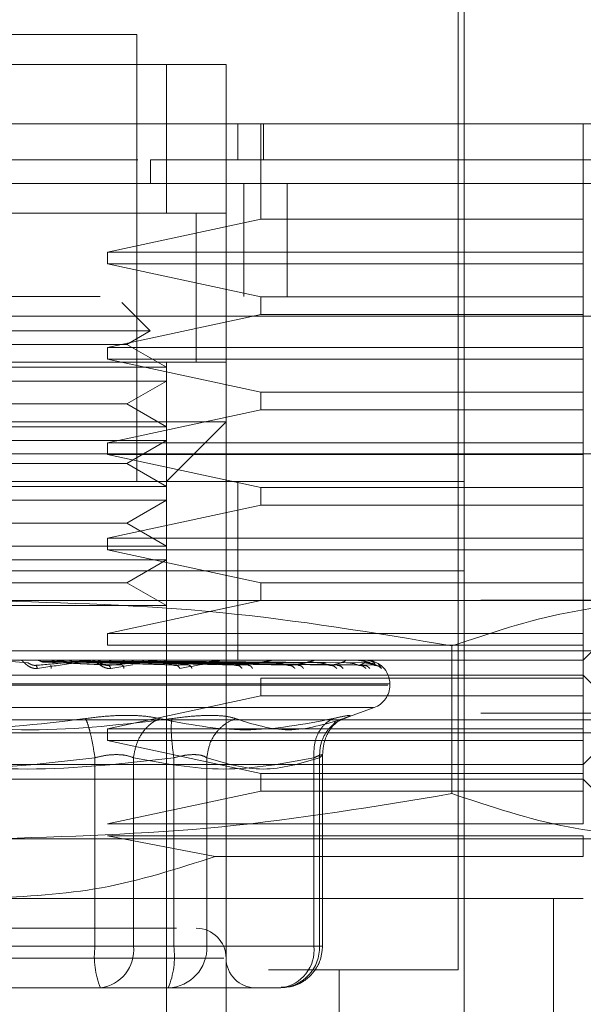
# Model space of a CAD drawing. Units: inches. Extents: x 0 to 16.5, y 0 to 11.7.
# Drawn here: x 3.7 to 3.7, y 2.1 to 2.2 of the extents above; entities that cross this region are included whole.
import ezdxf

# ---------------------------------------------------------------- set-up
doc = ezdxf.new("R2010")
doc.units = ezdxf.units.IN
doc.header["$MEASUREMENT"] = 0
doc.linetypes.add('HIDDEN', pattern=[0.07500000000000001, 0.05, -0.025])

msp = doc.modelspace()

# ---------------------------------------------------------------- linework, layer by layer
at = {"color": 7, "linetype": 'HIDDEN', "lineweight": 0}
for p, q in [((3.7008254452, 2.1390686827), (3.7008254452, 2.1626907387)), ((3.7005629931, 2.1175463216), (3.7005629931, 2.1619032847)), ((3.6863897595, 2.1587537033), (3.6732663928, 2.1587537033)), ((3.6863897595, 2.1390686827), (3.6863897595, 2.1587537033)), ((3.6693293966, 2.1574413843), (3.6903267558, 2.1574413843)), ((3.6719540542, 2.1574413843), (3.6877020981, 2.1574413843)), ((3.6877020981, 2.1574413843), (3.6877020981, 2.1508797107)), ((3.6903267558, 2.1574413843), (3.6877020981, 2.1574413843)), ((3.6903267558, 2.1574413843), (3.6903267558, 2.1548166679)), ((3.6903267558, 2.1416933208), (3.6903267558, 2.1548166679)), ((3.690851699, 2.1532419163), (3.690851699, 2.1548166679)), ((3.6918558261, 2.1506172), (3.6918558261, 2.1548166679)), ((3.6919703812, 2.1548166679), (3.6919703812, 2.1532419163)), ((3.7060747996, 2.1506172), (3.7060747996, 2.1548166679)), ((3.6864436344, 2.1532419163), (3.6732345763, 2.1532419163)), ((3.6869931196, 2.1521920298), (3.6869931196, 2.1532419163)), ((3.6911039237, 2.1472119913), (3.6911039237, 2.1521920298)), ((3.6930190944, 2.1472119913), (3.6930190944, 2.1521920298)), ((3.6903267558, 2.1508797107), (3.6693293966, 2.1508797107)), ((3.6719540542, 2.1508797107), (3.6877020981, 2.1508797107)), ((3.6851036054, 2.1491736255), (3.6918558261, 2.1506172)), ((3.6877020981, 2.1508797107), (3.6903267558, 2.1508797107)), ((3.6890144367, 2.1443079466), (3.6890144367, 2.1508898013)), ((3.6890144367, 2.1443180372), (3.6890144367, 2.1508797107)), ((3.6918558261, 2.1506172), (3.7060747996, 2.1506172)), ((3.7060747996, 2.1491736255), (3.7060747996, 2.1506172)), ((3.6851036054, 2.1491736255), (3.6851036054, 2.1486486823)), ((3.6851036054, 2.1491736255), (3.7060747996, 2.1491736255)), ((3.7060747996, 2.1486486823), (3.7060747996, 2.1491736255)), ((3.6918558261, 2.1472051078), (3.6851036054, 2.1486486823)), ((3.7060747996, 2.1486486823), (3.6851036054, 2.1486486823)), ((3.7060747996, 2.1472051078), (3.7060747996, 2.1486486823)), ((1.9847839819, 2.1472119913), (3.8404905971, 2.1472119913)), ((3.6918558261, 2.1472051078), (3.6918558261, 2.146417732)), ((3.6918558261, 2.1472051078), (3.7060747996, 2.1472051078)), ((3.7060747996, 2.146417732), (3.7060747996, 2.1472051078)), ((3.6869790398, 2.1456972355), (3.685727088, 2.1469491677)), ((3.8404144535, 2.1463453773), (1.984860013, 2.1463453773)), ((3.6851036054, 2.1449741576), (3.6918558261, 2.146417732)), ((3.7060747996, 2.146417732), (3.6918558261, 2.146417732)), ((3.7060747996, 2.1449741576), (3.7060747996, 2.146417732)), ((3.6869790398, 2.1456972355), (3.6726771125, 2.1456972355)), ((3.6859539885, 2.145105413), (3.6869790398, 2.1456972355)), ((3.6835668303, 2.145105413), (3.6737021638, 2.145105413)), ((3.6859539885, 2.145105413), (3.6835668303, 2.145105413)), ((3.6851036054, 2.1449741576), (3.6851036054, 2.1444492143)), ((3.6851036054, 2.1449741576), (3.7060747996, 2.1449741576)), ((3.6877020981, 2.1440961233), (3.6859539885, 2.145105413)), ((3.7060747996, 2.1444492143), (3.7060747996, 2.1449741576)), ((3.6693293966, 2.1443180372), (3.6903267558, 2.1443180372)), ((3.6719540542, 2.1443180372), (3.6877020981, 2.1443180372)), ((3.6918558261, 2.1430056399), (3.6851036054, 2.1444492143)), ((3.7060747996, 2.1444492143), (3.6851036054, 2.1444492143)), ((3.6877020981, 2.1443180372), (3.6877020981, 2.1440961233)), ((3.7060747996, 2.1430056399), (3.7060747996, 2.1444492143)), ((3.6877020981, 2.1440961233), (3.6719540542, 2.1440961233)), ((3.6877020981, 2.1434899863), (3.6877020981, 2.1440961233)), ((3.6877020981, 2.1434899863), (3.6719540542, 2.1434899863)), ((3.6859539885, 2.1424806966), (3.6877020981, 2.1434899863)), ((3.6877020981, 2.1434899863), (3.6877020981, 2.1414714852)), ((3.6918558261, 2.1430056399), (3.6918558261, 2.1422182641)), ((3.6918558261, 2.1430056399), (3.7060747996, 2.1430056399)), ((3.7060747996, 2.1422182641), (3.7060747996, 2.1430056399)), ((3.6835668303, 2.1424806966), (3.6737021638, 2.1424806966)), ((3.6859539885, 2.1424806966), (3.6835668303, 2.1424806966)), ((3.6877020981, 2.1414714852), (3.6859539885, 2.1424806966)), ((3.6851036054, 2.1407746897), (3.6918558261, 2.1422182641)), ((3.7060747996, 2.1422182641), (3.6918558261, 2.1422182641)), ((3.7060747996, 2.1407746897), (3.7060747996, 2.1422182641)), ((3.6798280859, 2.1416933208), (3.6903267558, 2.1416933208)), ((3.6877020981, 2.1390686827), (3.6903267558, 2.1416933208)), ((3.6903267558, 2.1416933208), (3.6903267558, 2.1101972722)), ((3.6877020981, 2.1414714852), (3.6719540542, 2.1414714852)), ((3.6877020981, 2.1408653482), (3.6877020981, 2.1414714852)), ((3.6877020981, 2.1408653482), (3.6719540542, 2.1408653482)), ((3.6851036054, 2.1407746897), (3.6851036054, 2.1402497464)), ((3.6851036054, 2.1407746897), (3.7060747996, 2.1407746897)), ((3.6859539885, 2.1398560585), (3.6877020981, 2.1408653482)), ((3.6877020981, 2.1408653482), (3.6877020981, 2.1388467688)), ((3.7060747996, 2.1402497464), (3.7060747996, 2.1407746897)), ((3.7463372678, 2.1402786883), (3.6130039263, 2.1402786883)), ((3.6918558261, 2.138806172), (3.6851036054, 2.1402497464)), ((3.7060747996, 2.1402497464), (3.6851036054, 2.1402497464)), ((3.7060747996, 2.138806172), (3.7060747996, 2.1402497464)), ((3.6835668303, 2.1398560585), (3.6737021638, 2.1398560585)), ((3.6859539885, 2.1398560585), (3.6835668303, 2.1398560585)), ((3.6877020981, 2.1388467688), (3.6859539885, 2.1398560585)), ((3.6588307072, 2.1390686827), (3.7008254452, 2.1390686827)), ((3.690851699, 2.1351316473), (3.690851699, 2.1390686827)), ((3.7008254452, 2.1351316473), (3.7008254452, 2.1390686827)), ((3.6877020981, 2.1388467688), (3.6719540542, 2.1388467688)), ((3.6877020981, 2.1382406318), (3.6877020981, 2.1388467688)), ((3.6918558261, 2.138806172), (3.6918558261, 2.1380187962)), ((3.6918558261, 2.138806172), (3.7060747996, 2.138806172)), ((3.7060747996, 2.1380187962), (3.7060747996, 2.138806172)), ((3.6877020981, 2.1382406318), (3.6719540542, 2.1382406318)), ((3.6859539885, 2.1372314204), (3.6877020981, 2.1382406318)), ((3.6877020981, 2.1382406318), (3.6877020981, 2.1362221307)), ((3.6851036054, 2.1365752217), (3.6918558261, 2.1380187962)), ((3.7060747996, 2.1380187962), (3.6918558261, 2.1380187962)), ((3.7060747996, 2.1365752217), (3.7060747996, 2.1380187962)), ((3.6835668303, 2.1372314204), (3.6737021638, 2.1372314204)), ((3.6859539885, 2.1372314204), (3.6835668303, 2.1372314204)), ((3.6877020981, 2.1362221307), (3.6859539885, 2.1372314204)), ((3.6851036054, 2.1365752217), (3.6851036054, 2.1360502785)), ((3.6851036054, 2.1365752217), (3.7060747996, 2.1365752217)), ((3.7060747996, 2.1360502785), (3.7060747996, 2.1365752217)), ((3.6877020981, 2.1362221307), (3.6719540542, 2.1362221307)), ((3.6918558261, 2.134606704), (3.6851036054, 2.1360502785)), ((3.7060747996, 2.1360502785), (3.6851036054, 2.1360502785)), ((3.6877020981, 2.1356159937), (3.6877020981, 2.1362221307)), ((3.7060747996, 2.134606704), (3.7060747996, 2.1360502785)), ((3.6877020981, 2.1356159937), (3.6719540542, 2.1356159937)), ((3.6859539885, 2.134606704), (3.6877020981, 2.1356159937)), ((3.6877020981, 2.1356159937), (3.6877020981, 2.1335974926)), ((3.6588307072, 2.1351316473), (3.7008254452, 2.1351316473)), ((3.690851699, 2.1311946119), (3.690851699, 2.1351316473)), ((3.7008254452, 2.1311946119), (3.7008254452, 2.1351316473)), ((3.6835668303, 2.134606704), (3.6737021638, 2.134606704)), ((3.6859539885, 2.134606704), (3.6835668303, 2.134606704)), ((3.6877020981, 2.1335974926), (3.6859539885, 2.134606704)), ((3.6918558261, 2.134606704), (3.6918558261, 2.1338193283)), ((3.6918558261, 2.134606704), (3.7060747996, 2.134606704)), ((3.7060747996, 2.1338193283), (3.7060747996, 2.134606704)), ((3.801554166, 2.1338373974), (2.0017641093, 2.1338373974)), ((3.6798280859, 2.1338193283), (3.7105140159, 2.1338193283)), ((3.6851036054, 2.1323757538), (3.6918558261, 2.1338193283)), ((3.7060747996, 2.1323757538), (3.7060747996, 2.1338193283)), ((3.7060747996, 2.1311946119), (3.7086994769, 2.1338193283)), ((3.6877020981, 2.1335974926), (3.6719540542, 2.1335974926)), ((3.6877020981, 2.1310585068), (3.6877020981, 2.1335974926)), ((3.6851036054, 2.1323757538), (3.6851036054, 2.1318508105)), ((3.6851036054, 2.1323757538), (3.7060747996, 2.1323757538)), ((3.7060747996, 2.1318508105), (3.7060747996, 2.1323757538)), ((3.6130039263, 2.1316120009), (3.7463372678, 2.1316120009)), ((3.7060747996, 2.1318508105), (3.6851036054, 2.1318508105)), ((3.7002853661, 2.1253157323), (3.7002853661, 2.1318242153)), ((3.7060747996, 2.1304072361), (3.7060747996, 2.1318508105)), ((3.6588307072, 2.1311946119), (3.7008254452, 2.1311946119)), ((3.6815798328, 2.1310835376), (3.6806868582, 2.1311464276)), ((3.6843479875, 2.1311931257), (3.6819547671, 2.1311931257)), ((3.6846851409, 2.1310835376), (3.6821526475, 2.1311464276)), ((3.6823640993, 2.1310998077), (3.683351135, 2.1311931257)), ((3.6823640993, 2.1310998077), (3.6851254879, 2.130966675)), ((3.6824422815, 2.1310998077), (3.6857585721, 2.130966675)), ((3.6858664393, 2.1310835376), (3.6826513867, 2.1311464276)), ((3.6873022894, 2.1311931257), (3.683351135, 2.1311931257)), ((3.6876148813, 2.1310835376), (3.6835344076, 2.1311464276)), ((3.6837289244, 2.1310998077), (3.6881202301, 2.130966675)), ((3.6838005752, 2.1310998077), (3.6887003977, 2.130966675)), ((3.6886974644, 2.1310835376), (3.6839914743, 2.1311464276)), ((3.6899864539, 2.1311931257), (3.684620139, 2.1311931257)), ((3.6902632009, 2.1310835376), (3.6847822136, 2.1311464276)), ((3.6849527556, 2.1310998077), (3.690815287, 2.130966675)), ((3.685015274, 2.1310998077), (3.6913215745, 2.130966675)), ((3.6912079385, 2.1310835376), (3.6851810837, 2.1311464276)), ((3.685715961, 2.1311931257), (3.6923034672, 2.1311931257)), ((3.6925343765, 2.1310835376), (3.685850971, 2.1311464276)), ((3.6859913587, 2.1310998077), (3.6931132142, 2.130966675)), ((3.6860425155, 2.1310998077), (3.6935273179, 2.130966675)), ((3.6933071053, 2.1310835376), (3.6861772126, 2.1311464276)), ((3.6943462951, 2.1310835376), (3.6867020385, 2.1311464276)), ((3.6868072266, 2.1310998077), (3.6949309995, 2.130966675)), ((3.6868451249, 2.1310998077), (3.6952379595, 2.130966675)), ((3.6949191098, 2.1310835376), (3.6869438793, 2.1311464276)), ((3.6956335051, 2.1310835376), (3.6873046751, 2.1311464276)), ((3.6873708308, 2.1310998077), (3.6962029172, 2.130966675)), ((3.6873941408, 2.1310998077), (3.6963916457, 2.130966675)), ((3.6959856771, 2.1310835376), (3.6874533543, 2.1311464276)), ((3.6963494453, 2.1310835376), (3.6876370766, 2.1311464276)), ((3.6876618337, 2.1310998077), (3.6968829929, 2.130966675)), ((3.6876696949, 2.1310998077), (3.6969466846, 2.130966675)), ((3.696468283, 2.1310835376), (3.687687236, 2.1311464276)), ((3.6905066452, 2.1311931257), (3.6941695932, 2.1311931257)), ((3.6946679412, 2.1311931257), (3.695517366, 2.1311931257)), ((3.6960024946, 2.1311931257), (3.696298093, 2.1311931257)), ((3.6968685611, 2.1311138093), (3.6970323956, 2.1310432537)), ((3.7008254452, 2.1311946119), (3.7060747996, 2.1311946119)), ((3.7008254452, 2.1128219104), (3.7008254452, 2.1311946119)), ((3.6862094398, 2.1309841966), (3.68524853, 2.1308322908)), ((3.6877020981, 2.1310585068), (3.6877020981, 2.1049479178)), ((3.6970323956, 2.1310432537), (3.6971773593, 2.1308322908)), ((3.6535813527, 2.1305384915), (3.7060747996, 2.1305384915)), ((3.6918558261, 2.1304072361), (3.6918558261, 2.1296198603)), ((3.6918558261, 2.1304072361), (3.7060747996, 2.1304072361)), ((3.7080432978, 2.1285699738), (3.7060747996, 2.1305384915)), ((3.7060747996, 2.1296198603), (3.7060747996, 2.1304072361)), ((3.6974563747, 2.1300924735), (3.6621139492, 2.1300924735)), ((3.6621997776, 2.1301448036), (3.6975422031, 2.1301448036)), ((3.6975446084, 2.1300924735), (3.6975446084, 2.1301448036)), ((3.6851036054, 2.1281762859), (3.6918558261, 2.1296198603)), ((3.7060747996, 2.1296198603), (3.6918558261, 2.1296198603)), ((3.7060747996, 2.1281762859), (3.7060747996, 2.1296198603)), ((3.696830526, 2.1291059463), (3.6628256264, 2.1291059463)), ((3.6954384994, 2.1285907807), (3.6968538164, 2.1291059463)), ((3.801554166, 2.1288573589), (2.0017641093, 2.1288573589)), ((3.6516128545, 2.1285699738), (3.7080432978, 2.1285699738)), ((3.6950486248, 2.1283514234), (3.6951517009, 2.1284899534)), ((3.7060747996, 2.1266014561), (3.7080432978, 2.1285699738)), ((3.6851036054, 2.1281762859), (3.6851036054, 2.1276513426)), ((3.6851036054, 2.1281762859), (3.7060747996, 2.1281762859)), ((3.7060747996, 2.1276513426), (3.7060747996, 2.1281762859)), ((2.0090742044, 2.1279907449), (3.801554166, 2.1279907449)), ((3.6918558261, 2.1262077682), (3.6851036054, 2.1276513426)), ((3.7060747996, 2.1276513426), (3.6851036054, 2.1276513426)), ((3.7060747996, 2.1262077682), (3.7060747996, 2.1276513426)), ((3.6845482145, 2.1268932216), (3.6845482145, 2.1185962081)), ((3.6862470056, 2.1185962081), (3.6862470056, 2.1268932216)), ((3.6880251521, 2.1268932216), (3.6880251521, 2.1185962081)), ((3.6894805575, 2.1268932216), (3.6894805575, 2.1185962081)), ((3.6942006861, 2.1268932216), (3.6942006861, 2.1185962081)), ((3.6944440718, 2.1185962081), (3.6944440718, 2.1268932216)), ((3.694582543, 2.1185962081), (3.694582543, 2.127044267)), ((3.6798280859, 2.1266014561), (3.7060747996, 2.1266014561)), ((3.7060747996, 2.1259453357), (3.6535813527, 2.1259453357)), ((3.6918558261, 2.1262077682), (3.6918558261, 2.1254203924)), ((3.6918558261, 2.1262077682), (3.7060747996, 2.1262077682)), ((3.7060747996, 2.1254203924), (3.7060747996, 2.1262077682)), ((3.7086994769, 2.1233206193), (3.7060747996, 2.1259453357)), ((3.6851036054, 2.123976818), (3.6918558261, 2.1254203924)), ((3.7060747996, 2.1254203924), (3.6918558261, 2.1254203924)), ((3.7060747996, 2.123976818), (3.7060747996, 2.1254203924)), ((3.6851036054, 2.123976818), (3.7060747996, 2.123976818)), ((3.6798280859, 2.1233206193), (3.7105140159, 2.1233206193)), ((3.6898463791, 2.122542943), (3.6851036054, 2.1234518747)), ((3.7060747996, 2.1234518747), (3.6851036054, 2.1234518747)), ((3.7060747996, 2.122542943), (3.7060747996, 2.1234518747)), ((3.6898463791, 2.122542943), (3.7060747996, 2.122542943)), ((3.6798280859, 2.1206959812), (3.7060747996, 2.1206959812)), ((3.704762461, 2.1101972722), (3.704762461, 2.1206959812)), ((3.6845482145, 2.1185962081), (3.6716310002, 2.1185962081)), ((3.6751079378, 2.1185962081), (3.6880251521, 2.1185962081)), ((3.6862470056, 2.1185962081), (3.6845482145, 2.1185962081)), ((3.6942006861, 2.1185962081), (3.6862470056, 2.1185962081)), ((3.6880251521, 2.1185962081), (3.6889030691, 2.1185962081)), ((3.6889030691, 2.1185962081), (3.6894805575, 2.1185962081)), ((3.6894805575, 2.1185962081), (3.6944440718, 2.1185962081)), ((3.6942006861, 2.1185962081), (3.694582543, 2.1185962081)), ((3.6902342395, 2.1180712648), (3.6693308632, 2.1180712648)), ((3.6921991786, 2.1175463216), (3.7005629931, 2.1175463216)), ((3.6953136386, 2.1049479178), (3.6953136386, 2.1175463216)), ((3.6778718294, 2.1167589458), (3.6847744892, 2.1167589458)), ((3.6817843229, 2.1167589458), (3.6838558581, 2.1167589458)), ((3.6847744892, 2.1167589458), (3.6877817665, 2.1167589458)), ((3.687036552, 2.1167589458), (3.6847744892, 2.1167589458)), ((3.68893733, 2.1167589458), (3.687036552, 2.1167589458)), ((3.6877817665, 2.1167589458), (3.68893733, 2.1167589458)), ((3.68893733, 2.1167589458), (3.6915897172, 2.1167589458)), ((3.691575168, 2.1167589458), (3.6915897172, 2.1167589458)), ((3.6915897172, 2.1167589458), (3.6927452807, 2.1167589458))]:
    msp.add_line(p, q, dxfattribs=at)
at = {"color": 7, "linetype": 'Continuous', "lineweight": 15}
for p, q in [((1.9847839819, 2.1521920298), (3.8404905971, 2.1521920298)), ((1.984860013, 2.1463453773), (3.8404144535, 2.1463453773))]:
    msp.add_line(p, q, dxfattribs=at)
at = {"color": 7, "linetype": 'HIDDEN', "lineweight": 0}
for centre, radius, start, end in [((3.6812625438, 2.1308458581), 0.0003487594666218, 89.6748981298, 95.3013644619), ((3.6843790869, 2.1308697376), 0.0003248799918661, 89.6597058457, 95.4930992706), ((3.6873311597, 2.1309145389), 0.000280078699385, 89.6333193567, 95.9165200246), ((3.6900120618, 2.1309740859), 0.0002205316548125, 89.5910477052, 96.668157734), ((3.69232489, 2.1310400388), 0.000154578601821, 89.5179632614, 97.9661778964), ((3.6941860654, 2.1311029017), 9.17153498968e-05, 89.3933195201, 100.3465639112), ((3.6955283127, 2.1311536805), 4.09360014389e-05, 89.1454087263, 105.5101294587), ((3.6963031645, 2.1311852236), 9.3895223152e-06, 89.085723151, 122.6916678274), ((3.6964818125, 2.1311929153), 1.7559499287e-06, 6.8818004133, 75.0616722931), ((3.6964947443, 2.1301447764), 0.0010498687664042, 0, 90), ((3.6964947443, 2.1300925008), 0.0010498687664046, 290, 0), ((3.6890144293, 2.1180712856), 0.0013123359580054, 0, 90), ((3.6881979593, 2.1181449447), 0.0036775365875705, 172.9515810222, 202.1407061086), ((3.6845755738, 2.1184251612), 0.0016801610658781, 277.3872427888, 5.8430553202), ((3.687709654, 2.1185296325), 0.001772154504625, 272.3321226554, 2.1529729365), ((3.6843746976, 2.1181450387), 0.0036782294963938, 337.8621042603, 7.0456086088), ((3.6926731682, 2.1185296325), 0.0017721545046241, 272.3321226554, 2.1529729365), ((3.6925292544, 2.1184251612), 0.0016801610658786, 277.3872427888, 5.8430553202), ((3.6916391012, 2.1180712856), 0.0013123359580054, 180, 270)]:
    msp.add_arc(centre, radius, start, end, dxfattribs=at)
at = {"color": 7, "linetype": 'Continuous', "lineweight": 15}
for points, knots in [([(3.745265381554915, 2.154816667911293), (3.745337234292163, 2.154816667911293), (3.745643054138991, 2.154816667911292), (3.74504254512638, 2.154816667911293), (3.743505206659667, 2.154816667911293), (3.741007039479929, 2.154816667911292), (3.737753642298657, 2.154816667911293), (3.733820043420808, 2.154816667911293), (3.728908181120944, 2.154816667911292), (3.723100208683864, 2.154816667911293), (3.716460404341313, 2.154816667911292), (3.709451290456301, 2.154816667911292), (3.701908815300643, 2.154816667911292), (3.694575540597097, 2.154816667911293), (3.687173275304834, 2.154816667911293), (3.680081343289773, 2.154816667911292), (3.672914785453278, 2.154816667911293), (3.666011358313695, 2.154816667911292), (3.65943125618884, 2.154816667911293), (3.652206064929797, 2.154816667911292), (3.644632174016841, 2.154816667911293), (3.636054091594895, 2.154816667911292), (3.628114902830821, 2.154816667911294), (3.622167967731504, 2.154816667911293), (3.618285227038172, 2.154816667911292), (3.615877510597959, 2.154816667911293), (3.614534052099696, 2.154816667911292), (3.614035392434976, 2.154816667911293), (3.614310896115804, 2.154816667911293), (3.614375693603759, 2.154816667911293)], [0, 0, 0, 0, 0.0151470053324506, 0.0644687318546363, 0.1107573927602092, 0.1573571946204325, 0.1962230819734981, 0.2350802717113577, 0.2752671590620493, 0.3154295278467715, 0.3511633456420902, 0.3875392875066242, 0.4176671615891159, 0.4485783471061087, 0.473620996356851, 0.4993698228323972, 0.5244249163259298, 0.5502181284938112, 0.5753154394382618, 0.6009360032262454, 0.640712629053405, 0.6816024337485316, 0.7426297679368691, 0.8053077166051, 0.8503617698228958, 0.8957553838615063, 0.9409302503873782, 0.9861070045326074, 1, 1, 1, 1]), ([(3.615601871438848, 2.154816667911293), (3.615599104263312, 2.154816667911293), (3.615587417205757, 2.154816667911292), (3.617405851490524, 2.154816667911293), (3.621473609154754, 2.154816667911293), (3.626315444742201, 2.154816667911293), (3.631411418173466, 2.154816667911292), (3.63807920594226, 2.154816667911292), (3.646271572254669, 2.154816667911293), (3.654634777187417, 2.154816667911293), (3.662592127176569, 2.154816667911292), (3.670233979889081, 2.154816667911293), (3.677181211914497, 2.154816667911293), (3.684220286863344, 2.154816667911292), (3.691056982050508, 2.154816667911293), (3.697502329889426, 2.154816667911293), (3.704511295290311, 2.154816667911293), (3.711765695343196, 2.154816667911293), (3.720043800908767, 2.154816667911293), (3.727779964891069, 2.154816667911293), (3.734409573177941, 2.154816667911293), (3.739242533774947, 2.154816667911292), (3.742380858913762, 2.154816667911292), (3.743996607416755, 2.154816667911293), (3.743972090594375, 2.154816667911293), (3.743962566382924, 2.154816667911293)], [0, 0, 0, 0, 0.0244272292398728, 0.1031674464915286, 0.1819417060547157, 0.2212624031961647, 0.2605917542035128, 0.3166577922995539, 0.3623389310946897, 0.4000986304308036, 0.4377784360134427, 0.4639551148364269, 0.4901151912540644, 0.5163472696629039, 0.5425885453915926, 0.5679803820676828, 0.5933906189509718, 0.632131875445983, 0.670820954736435, 0.7293508550980081, 0.7877920449221941, 0.8461882425038026, 0.9045625125160336, 0.9629247707117379, 1, 1, 1, 1])]:
    msp.add_open_spline(points, degree=3, knots=knots, dxfattribs=at)
at = {"color": 7, "linetype": 'HIDDEN', "lineweight": 0}
for points, knots in [([(3.736250902579834, 2.15324191632518), (3.736215850804742, 2.15324191632518), (3.736162645970547, 2.15324191632518), (3.735703580188415, 2.15324191632518), (3.735122828737828, 2.15324191632518), (3.734104016525461, 2.15324191632518), (3.733055743222319, 2.15324191632518), (3.731441036126428, 2.15324191632518), (3.729900197483023, 2.15324191632518), (3.727647076860532, 2.153241916325179), (3.725573042670272, 2.153241916325179), (3.722614994275617, 2.153241916325179), (3.719940155842536, 2.153241916325179), (3.716179600574539, 2.153241916325179), (3.712817699867598, 2.15324191632518), (3.70907519752778, 2.153241916325179), (3.705061658407538, 2.15324191632518), (3.700610677599444, 2.15324191632518), (3.694301614470512, 2.153241916325179), (3.689974126736258, 2.153241916325179), (3.686993119609946, 2.15324191632518)], [0, 0, 0, 0, 0.0710859278125479, 0.107900812240965, 0.1815509945459965, 0.2183661582777549, 0.2920198467885376, 0.3288355750696599, 0.4024949623244127, 0.4393116622520444, 0.5129814505517364, 0.549799937615748, 0.623490170757378, 0.6603122463048323, 0.734039684467409, 0.7708684982711794, 0.8077021650687163, 0.8815561496200885, 0.918409482884149, 1, 1, 1, 1]), ([(3.688161472335258, 2.144318037192371), (3.688213891545743, 2.144318037192371), (3.688945490002722, 2.144318037192372), (3.688981244253811, 2.144318037192371), (3.689014436703963, 2.144318037192371)], [0, 0, 0, 0, 0.071650247462357, 1, 1, 1, 1]), ([(3.679828085936582, 2.13381932825213), (3.68324512987461, 2.133720869114185), (3.690109695806238, 2.133523072639732), (3.696883451018552, 2.132392174774756), (3.700285366056781, 2.131824215299845)], [0, 0, 0, 0, 0.4977800449527363, 1, 1, 1, 1]), ([(3.700285366056781, 2.131824215299845), (3.701972345442897, 2.132387999526078), (3.705359087708799, 2.133519840189661), (3.70879138801408, 2.133719248005095), (3.710514015894545, 2.13381932825213)], [0, 0, 0, 0, 0.4981127153078532, 1, 1, 1, 1]), ([(3.68200948295912, 2.130832290758642), (3.681984354771116, 2.130829825019758), (3.681934609655498, 2.130824943710137), (3.681830647327859, 2.130834695186387), (3.681708948003646, 2.130875005053221), (3.681584434339378, 2.130948466840674), (3.68146092171431, 2.131050148333507), (3.6813509658147, 2.131165798405599), (3.68132212829372, 2.131184662493148), (3.681306918630758, 2.13119461190641)], [0, 0, 0, 0, 0.0622274813211062, 0.1231888766686596, 0.2504820311398422, 0.3695734138238956, 0.5010690119330697, 0.7368507447320083, 0.9999999999999999, 0.9999999999999999, 0.9999999999999999, 0.9999999999999999]), ([(3.681939298881003, 2.130966674984001), (3.682371546548393, 2.131005481178266), (3.683019919081969, 2.131063690562359), (3.68374548416582, 2.131131545416904), (3.68410329955619, 2.131166255486971), (3.684276191818235, 2.131183658754292), (3.684339886523346, 2.131190911427881), (3.68435139948926, 2.131192871464965), (3.68434908260667, 2.131193044102051), (3.684347987500071, 2.131193125701357)], [0, 0, 0, 0, 0.4993963858597174, 0.7490957716769895, 0.8740766653035964, 0.9562513574072723, 0.9815294375215007, 0.9912696331961427, 1, 1, 1, 1]), ([(3.682152647527492, 2.131146427574151), (3.682125385168815, 2.131159940429622), (3.682070840994838, 2.131186975784429), (3.682010296248871, 2.131192013785831), (3.681980013077336, 2.131194533685092)], [0, 0, 0, 0, 0.4998216434685315, 1, 1, 1, 1]), ([(3.684381016451852, 2.13119461190641), (3.684383341159589, 2.131194499303977), (3.684388133352465, 2.131194267183366), (3.68438319618075, 2.131191792133442), (3.684335984333898, 2.131181166154616), (3.684052350574991, 2.131132935451431), (3.683271626504121, 2.131011936296732), (3.682503109386711, 2.130902550425659), (3.68200948295912, 2.130832290758642)], [0, 0, 0, 0, 0.0122390207585007, 0.025229729804576, 0.0555852500042175, 0.1427494438767406, 0.4493791745392169, 1, 1, 1, 1]), ([(3.682152647527492, 2.131146427574151), (3.682186301624188, 2.131130287999849), (3.682253613435659, 2.131098007116115), (3.682327269363529, 2.131099207462707), (3.682364099307006, 2.131099807668264)], [0, 0, 0, 0, 0.4999731244719824, 1, 1, 1, 1]), ([(3.682819327825945, 2.131194533685092), (3.682790097337622, 2.131192005383583), (3.682731642886619, 2.131186949345004), (3.682678136741065, 2.131159985975283), (3.682651386654904, 2.13114650579547)], [0, 0, 0, 0, 0.5000558181875547, 1, 1, 1, 1]), ([(3.683534407565282, 2.131146427574151), (3.683509268637837, 2.131159940476971), (3.683458965870349, 2.131186979673855), (3.683402836458879, 2.131192014850118), (3.683374757854014, 2.131194533685092)], [0, 0, 0, 0, 0.499752373491442, 1, 1, 1, 1]), ([(3.684143927635166, 2.131194533685092), (3.684117463007767, 2.131192004689861), (3.684064534864644, 2.131186946805633), (3.68401582747068, 2.131159985943433), (3.683991474285209, 2.13114650579547)], [0, 0, 0, 0, 0.5000105017326445, 1, 1, 1, 1]), ([(3.685248529985817, 2.130832290758642), (3.685224853505311, 2.130829825244486), (3.685177979110275, 2.130824944050911), (3.685076636929126, 2.130834692008489), (3.684952964964106, 2.130875006714026), (3.684818548810611, 2.130948469689701), (3.684673797885005, 2.131050143683233), (3.684524677631189, 2.131165798051968), (3.684457419150353, 2.131184662460786), (3.68442194575681, 2.13119461190641)], [0, 0, 0, 0, 0.0622323299130601, 0.1232067754164659, 0.2504918794731991, 0.3695813784610689, 0.5010830875795983, 0.7368617940947808, 1, 1, 1, 1]), ([(3.684782213594965, 2.131146427574151), (3.684760098244881, 2.131159940437223), (3.684715850778514, 2.131186976407804), (3.684666181199859, 2.131192013956388), (3.684641337000162, 2.131194533685092)], [0, 0, 0, 0, 0.499810540596469, 1, 1, 1, 1]), ([(3.684782213594965, 2.131146427574151), (3.6848094600576, 2.131130288021732), (3.684863956615642, 2.131098006765007), (3.684923154639722, 2.131099207340501), (3.684952755624849, 2.131099807668264)], [0, 0, 0, 0, 0.4999666697161593, 1, 1, 1, 1]), ([(3.685125487851654, 2.130966674984001), (3.685530642332948, 2.131005481455527), (3.686138373850793, 2.131063691143266), (3.686796819633504, 2.131131543858438), (3.68711217797485, 2.131166257254454), (3.687259658790436, 2.131183657415416), (3.687306146551963, 2.131190911482127), (3.687310211642286, 2.131192871363341), (3.687304831877943, 2.131193044076275), (3.687302289371724, 2.131193125701357)], [0, 0, 0, 0, 0.4994012712519048, 0.7491016553054487, 0.8740795347657209, 0.9562588975727707, 0.9815335782978273, 0.9912726675324125, 1, 1, 1, 1]), ([(3.685312554135093, 2.131194533685092), (3.6852898069819, 2.131192004958915), (3.685244315230223, 2.131186947790559), (3.685202160056864, 2.131159985955796), (3.685181083653851, 2.13114650579547)], [0, 0, 0, 0, 0.5000280787755279, 1, 1, 1, 1]), ([(3.685733932378406, 2.131194533685092), (3.685754645247382, 2.131192005481732), (3.685796065830241, 2.131186949704241), (3.68583267081291, 2.131159985979783), (3.685850971026366, 2.13114650579547)], [0, 0, 0, 0, 0.5000622286230682, 1, 1, 1, 1]), ([(3.68628296781368, 2.131194533685092), (3.686264756046533, 2.131192005222588), (3.686228335812093, 2.13118694875572), (3.686194252635282, 2.131159985967899), (3.686177212590929, 2.13114650579547)], [0, 0, 0, 0, 0.5000453024806302, 1, 1, 1, 1]), ([(3.686613100888844, 2.131194533685092), (3.686628930990915, 2.131192004457912), (3.686660591489682, 2.131186945956478), (3.686688222762915, 2.131159985932766), (3.686702038528095, 2.13114650579547)], [0, 0, 0, 0, 0.4999953471580588, 1, 1, 1, 1]), ([(3.687020066854204, 2.131194533685092), (3.687007055886473, 2.131192004335858), (3.686981033293789, 2.131186945509626), (3.686956264166374, 2.13115998592715), (3.686943879289886, 2.13114650579547)], [0, 0, 0, 0, 0.4999873721542807, 1, 1, 1, 1]), ([(3.687612808451248, 2.131194533685092), (3.687617376251043, 2.131192004525873), (3.687626511854513, 2.131186946205288), (3.687633555027403, 2.131159985935893), (3.687637076615344, 2.13114650579547)], [0, 0, 0, 0, 0.4999997876400664, 1, 1, 1, 1]), ([(3.68769722880935, 2.131194533685092), (3.687695820812853, 2.13119200443152), (3.687693004783943, 2.131186945859856), (3.687689172005095, 2.131159985931552), (3.687687255591228, 2.13114650579547)], [0, 0, 0, 0, 0.4999936227318062, 1, 1, 1, 1]), ([(3.688120230145024, 2.130966674984001), (3.688483645779595, 2.131005482056801), (3.689028774647549, 2.131063693244352), (3.689596262804129, 2.131131542819137), (3.689857825433173, 2.131166257277088), (3.689974478241667, 2.13118365730484), (3.690002154994412, 2.131190911926697), (3.689998630048027, 2.131192871225593), (3.689990361220227, 2.131193044040481), (3.689986453919581, 2.131193125701357)], [0, 0, 0, 0, 0.4993965710150359, 0.7491022991864948, 0.8740783124065344, 0.9562557622357581, 0.9815307905821918, 0.9912726742405175, 1, 1, 1, 1]), ([(3.690043379484194, 2.131192265266852), (3.690045676137354, 2.131190389220935), (3.690050840537681, 2.131186170624797), (3.690016255803372, 2.131170542614951), (3.689842241437507, 2.131122022520499), (3.689285765509511, 2.131004884610027), (3.68868089725387, 2.130899869882712), (3.688291652164742, 2.130832290758642)], [0, 0, 0, 0, 0.0275508085677374, 0.0619524999513748, 0.155772886825904, 0.4567225923214058, 1, 1, 1, 1]), ([(3.690815287011497, 2.130966674984001), (3.691123821534816, 2.131005481961386), (3.691586629184089, 2.131063693165062), (3.692042678539552, 2.131131543630978), (3.692240946369015, 2.131166256168736), (3.692322603119392, 2.131183658894713), (3.692330416916867, 2.13119091099759), (3.692319452267343, 2.131192871561954), (3.692308598062194, 2.131193044127579), (3.692303467153247, 2.131193125701357)], [0, 0, 0, 0, 0.4993943036244693, 0.7491009473903122, 0.8740782963900103, 0.9562548263870407, 0.9815327710543216, 0.9912703262072067, 1, 1, 1, 1]), ([(3.693113214243424, 2.130966674984001), (3.693355744370326, 2.131005481618431), (3.69371954217886, 2.131063691989005), (3.694047578514088, 2.131131544373392), (3.694175485964335, 2.131166256011094), (3.694219089753006, 2.131183658035536), (3.694206870616471, 2.131190912101972), (3.694188785520832, 2.131192870962457), (3.694175750598232, 2.131193043974018), (3.694169593151156, 2.131193125701357)], [0, 0, 0, 0, 0.4993969203102908, 0.7491007715983474, 0.874080520573953, 0.9562550608465872, 0.981532453992303, 0.9912762859681721, 1, 1, 1, 1]), ([(3.694930999466436, 2.130966674984001), (3.695098730647089, 2.131005481807279), (3.695350330123322, 2.131063692668091), (3.695538616141005, 2.131131544158755), (3.695591418881912, 2.131166256262611), (3.695595507576821, 2.131183657967628), (3.695563579763271, 2.131190911350956), (3.695539105909905, 2.13119287164823), (3.695524344703981, 2.131193044148255), (3.695517366026013, 2.131193125701357)], [0, 0, 0, 0, 0.4993930024263068, 0.7490975580967331, 0.8740770565557583, 0.9562532340533462, 0.9815285584952804, 0.9912672282642058, 1, 1, 1, 1]), ([(3.696946684625514, 2.130966674984001), (3.696865478514767, 2.131005481706101), (3.696743667850949, 2.13106369250497), (3.69649299299842, 2.131131544697686), (3.696320235888663, 2.13116625487867), (3.69621055105225, 2.131183659310285), (3.696129086844669, 2.131190911027152), (3.696091450067996, 2.131192871664706), (3.696074880454491, 2.131193044153362), (3.696067046787165, 2.131193125701357)], [0, 0, 0, 0, 0.4993941527031181, 0.7491004394681449, 0.874080130554497, 0.956251979311618, 0.9815300547978849, 0.9912679069907652, 1, 1, 1, 1]), ([(3.696202917217578, 2.130966674984001), (3.696289788173378, 2.131005481601271), (3.696420095173124, 2.131063691780038), (3.696461813788067, 2.131131544009754), (3.696437631606115, 2.131166256831062), (3.696402076187808, 2.131183657618092), (3.696351574810963, 2.131190911797515), (3.696321582158087, 2.131192871418096), (3.696305631844874, 2.1311930440892), (3.696298093006988, 2.131193125701357)], [0, 0, 0, 0, 0.4993954147160536, 0.749096376106488, 0.8740745361535425, 0.9562519217628805, 0.9815276865210897, 0.9912691509660796, 1, 1, 1, 1]), ([(3.696759598786745, 2.131136649909326), (3.696757294507314, 2.131138084753271), (3.696739571870142, 2.131149120402114), (3.696681708744575, 2.131166249417657), (3.696609668117826, 2.13118365946251), (3.696542378123513, 2.131190910913832), (3.696507943368469, 2.131192871763384), (3.696491385012991, 2.131193044178571), (3.696483555753395, 2.131193125701357)], [0, 0, 0, 0, 0.069285274756574, 0.5328857991701162, 0.837714537916141, 0.9314829817781017, 0.9676032125817561, 1, 1, 1, 1]), ([(3.696882992916841, 2.130966674984001), (3.696889949065375, 2.131005537828312), (3.696900123261235, 2.131062379367532), (3.69679336567726, 2.131118803301022), (3.696759598786745, 2.131136649909326)], [0, 0, 0, 0, 0.6837049953975833, 1, 1, 1, 1]), ([(3.681939298881003, 2.130966674984001), (3.681919708045124, 2.130965813415994), (3.681880228363, 2.130964077174045), (3.681817992230496, 2.130973696240415), (3.681758294003735, 2.130991562777758), (3.68168036038871, 2.131025986008026), (3.681611577217291, 2.131071580522011), (3.681591069534673, 2.131079305116327), (3.681579832811364, 2.131083537633994)], [0, 0, 0, 0, 0.087485248934956, 0.1763012992348294, 0.2726830123194626, 0.3835633409671363, 0.6622374012562088, 1, 1, 1, 1]), ([(3.68200948295912, 2.130832290758642), (3.681996410268625, 2.13087418451027), (3.681973030814275, 2.130949108111812), (3.681949619632014, 2.130961300156759), (3.681939298881003, 2.130966674984001)], [0, 0, 0, 0, 0.5591529339947645, 1, 1, 1, 1]), ([(3.682615580846314, 2.130832290758642), (3.682615202425132, 2.130874184491279), (3.682614525661505, 2.130949106709888), (3.682606096767246, 2.130961299813016), (3.6826023809988, 2.130966674984001)], [0, 0, 0, 0, 0.5591630014958848, 1, 1, 1, 1]), ([(3.685125487851654, 2.130966674984001), (3.685107068262537, 2.130965813570206), (3.685069945528786, 2.130964077481807), (3.685007091078142, 2.130973696531089), (3.684943219150683, 2.130991563292337), (3.684852947016067, 2.1310259857059), (3.684757003363984, 2.131071579811117), (3.684710578156479, 2.131079304910921), (3.684685140938579, 2.131083537633994)], [0, 0, 0, 0, 0.0874669148360952, 0.176280316081867, 0.2726625477711266, 0.3835484708367085, 0.6622349642648412, 1, 1, 1, 1]), ([(3.685248529985817, 2.130832290758642), (3.685227005205943, 2.130874184496113), (3.685188510386967, 2.13094910706674), (3.6851447702392, 2.130961299900513), (3.685125487851654, 2.130966674984001)], [0, 0, 0, 0, 0.5591604388586453, 1, 1, 1, 1]), ([(3.685827172190181, 2.130832290758642), (3.685817768696102, 2.130874184482813), (3.685800951741808, 2.130949106085215), (3.685771538435492, 2.130961299659856), (3.685758572093766, 2.130966674984001)], [0, 0, 0, 0, 0.5591674874416358, 1, 1, 1, 1]), ([(3.688120230145024, 2.130966674984001), (3.68810364357874, 2.130965813230402), (3.688070219951545, 2.130964076708778), (3.688009007997521, 2.130973698281983), (3.687943272903448, 2.130991564363013), (3.687843924770273, 2.131025979511782), (3.6877243223883, 2.13107158423913), (3.687653621598385, 2.131079306335074), (3.687614881316191, 2.131083537633994)], [0, 0, 0, 0, 0.0874758719017698, 0.1762728271186127, 0.2726610578594658, 0.3835634244320373, 0.6622254585691324, 1, 1, 1, 1]), ([(3.688120230145024, 2.130966674984001), (3.688155423845854, 2.130958101544981), (3.688218365184394, 2.130942768581548), (3.688269228925847, 2.130866093087567), (3.688291652164742, 2.130832290758642)], [0, 0, 0, 0, 0.5591508163892934, 1, 1, 1, 1]), ([(3.688821934038881, 2.130832290758642), (3.6888038530434, 2.130874184499181), (3.688771516978832, 2.130949107293144), (3.688722157400294, 2.130961299956025), (3.688700397665102, 2.130966674984001)], [0, 0, 0, 0, 0.5591588130026319, 1, 1, 1, 1]), ([(3.690815287011497, 2.130966674984001), (3.690801126650988, 2.13096581313005), (3.69077259465025, 2.130964076562853), (3.690715246114492, 2.130973696933791), (3.690650023612602, 2.130991565407256), (3.690545199053007, 2.131025980693039), (3.690406237872605, 2.131071583092514), (3.690313833021101, 2.131079305976717), (3.690263200944798, 2.131083537633994)], [0, 0, 0, 0, 0.0874935952080456, 0.1762926389749171, 0.2726689645786795, 0.3835660450797529, 0.6622327666454493, 1, 1, 1, 1]), ([(3.691028889877273, 2.130832290758642), (3.690993079169998, 2.13087418450239), (3.690929035081998, 2.130949107530039), (3.690850089576257, 2.13096130001411), (3.690815287011497, 2.130966674984001)], [0, 0, 0, 0, 0.5591571118136337, 1, 1, 1, 1]), ([(3.691491647198127, 2.130832290758642), (3.691465530948783, 2.130874184454449), (3.691418826609916, 2.130949103993607), (3.691351328738531, 2.130961299147048), (3.691321574496155, 2.130966674984001)], [0, 0, 0, 0, 0.5591825080379471, 1, 1, 1, 1]), ([(3.693113214243424, 2.130966674984001), (3.693101996220133, 2.130965812758086), (3.693079396522673, 2.130964075727921), (3.693027987216238, 2.130973698600938), (3.692965633242822, 2.130991566836349), (3.692859113868459, 2.131025976381719), (3.692705813651219, 2.131071583776742), (3.692595061121858, 2.131079306255836), (3.692534376485762, 2.131083537633994)], [0, 0, 0, 0, 0.0875039657977563, 0.1762844578078169, 0.2726640183851506, 0.3835780331186732, 0.6622438967615993, 1, 1, 1, 1]), ([(3.693361293155373, 2.130832290758642), (3.693320162353781, 2.130874184499435), (3.69324660398261, 2.130949107311918), (3.693154026307909, 2.130961299960628), (3.693113214243424, 2.130966674984001)], [0, 0, 0, 0, 0.5591586781828852, 1, 1, 1, 1]), ([(3.693739806116092, 2.130832290758642), (3.693706602186885, 2.130874184472438), (3.693647221762212, 2.130949105319934), (3.693564002988061, 2.130961299472225), (3.693527317904107, 2.130966674984001)], [0, 0, 0, 0, 0.5591729831653761, 1, 1, 1, 1]), ([(3.694930999466436, 2.130966674984001), (3.694923128011552, 2.130965812741573), (3.694907270000207, 2.13096407564844), (3.694863658981101, 2.130973699506056), (3.694806424929904, 2.130991564930244), (3.694702062718784, 2.131025977197542), (3.694539975216883, 2.131071585790858), (3.694414855349477, 2.131079306836925), (3.69434629510988, 2.131083537633994)], [0, 0, 0, 0, 0.0875009578799747, 0.1762814121709426, 0.2726692254547802, 0.38357649735918, 0.662226759742709, 1, 1, 1, 1]), ([(3.69520457852825, 2.130832290758642), (3.69515961348346, 2.130874184471287), (3.695079200092367, 2.130949105235072), (3.694976342020659, 2.130961299451418), (3.694930999466436, 2.130966674984001)], [0, 0, 0, 0, 0.5591735925940912, 1, 1, 1, 1]), ([(3.695485158398078, 2.130832290758642), (3.695446074618817, 2.130874184521629), (3.695376175673493, 2.130949108950735), (3.695280249032221, 2.130961300362464), (3.695237959475963, 2.130966674984001)], [0, 0, 0, 0, 0.5591469095883967, 1, 1, 1, 1]), ([(3.696202917217578, 2.130966674984001), (3.696198682773892, 2.13096581312623), (3.696190150286524, 2.130964076465857), (3.696155902590892, 2.130973698706378), (3.696105854132309, 2.130991561785264), (3.696007428757348, 2.131025987261563), (3.695842403249273, 2.131071578020322), (3.695707447778416, 2.13107930434783), (3.695633505128809, 2.131083537633994)], [0, 0, 0, 0, 0.0874833849441679, 0.1762807424916907, 0.2726712570889406, 0.3835552523361458, 0.6622474236170081, 1, 1, 1, 1]), ([(3.696492101432453, 2.130832290758642), (3.696444932115654, 2.130874184498477), (3.696360574533865, 2.130949107241149), (3.696251154176808, 2.130961299943276), (3.696202917217578, 2.130966674984001)], [0, 0, 0, 0, 0.5591591863926747, 1, 1, 1, 1]), ([(3.696882992916841, 2.130966674984001), (3.696882552874647, 2.130965812990509), (3.696881666227799, 2.130964076148403), (3.696858006546138, 2.130973699441388), (3.696816951906662, 2.130991560236765), (3.69672803662618, 2.131025989992253), (3.696566026491578, 2.131071578225624), (3.696426108601901, 2.131079304359132), (3.69634944530265, 2.131083537633994)], [0, 0, 0, 0, 0.0874875239065329, 0.1762797708615533, 0.2726719336678231, 0.3835451047914762, 0.6622342845867626, 1, 1, 1, 1]), ([(3.696664618550632, 2.130832290758642), (3.696621060854291, 2.130874184517803), (3.696543160865064, 2.130949108668104), (3.696438004152376, 2.130961300293162), (3.696391645704037, 2.130966674984001)], [0, 0, 0, 0, 0.5591489391908953, 0.9999999999999999, 0.9999999999999999, 0.9999999999999999, 0.9999999999999999]), ([(3.696946684625514, 2.130966674984001), (3.696950036538657, 2.130965813043038), (3.696956790546848, 2.130964076256886), (3.696944612924139, 2.130973699672828), (3.696914057787143, 2.13099156295499), (3.696837807175877, 2.131025982130368), (3.696684709431256, 2.131071580227229), (3.696544891078943, 2.13107930509345), (3.696468283040939, 2.131083537633994)], [0, 0, 0, 0, 0.0874807448091308, 0.1762711746186905, 0.2726676723363407, 0.383568697458064, 0.6622503993828567, 1, 1, 1, 1]), ([(3.697177359294074, 2.130832290758642), (3.697129683399849, 2.130874184514739), (3.697044418540404, 2.130949108441882), (3.696932383500866, 2.130961300237692), (3.696882992916841, 2.130966674984001)], [0, 0, 0, 0, 0.559150563718142, 1, 1, 1, 1]), ([(3.684132429101331, 2.128619644319322), (3.682062445074463, 2.1283723462084), (3.677929371945607, 2.127878573713636), (3.673782580503041, 2.128372895665327), (3.671712643686863, 2.128619644319322)], [0, 0, 0, 0, 0.5008341160034077, 1, 1, 1, 1]), ([(3.675523723216503, 2.128619644319322), (3.677578815470736, 2.128373516770262), (3.681711592708776, 2.127878555860203), (3.685858646398601, 2.128371716176749), (3.687943508630971, 2.128619644319322)], [0, 0, 0, 0, 0.4972666407754125, 1, 1, 1, 1]), ([(3.687399186030143, 2.128619644319322), (3.687194849016893, 2.128660061222673), (3.686788027556173, 2.128740528600547), (3.685964267572175, 2.128771349161727), (3.685057547204513, 2.128740295421361), (3.684441765078752, 2.128659986980922), (3.684132429101331, 2.128619644319322)], [0, 0, 0, 0, 0.2514532972608524, 0.5006268618058228, 0.7491416666079997, 1, 1, 1, 1]), ([(3.684548214520365, 2.126893221596438), (3.68451466835718, 2.127105641031972), (3.684447575948076, 2.127530480426925), (3.684330889473447, 2.128048929231537), (3.684222625907164, 2.128423580081968), (3.684162493917338, 2.12855429128196), (3.684132429101331, 2.128619644319322)], [0, 0, 0, 0, 0.2797523864812096, 0.5595054629094237, 0.7797613674882075, 1, 1, 1, 1]), ([(3.686247005562453, 2.126893221596438), (3.686283429613544, 2.127105641101101), (3.686356277989278, 2.127530481705727), (3.686653504001234, 2.128048933152071), (3.687011395608422, 2.128423577812331), (3.687269926447395, 2.128554290784358), (3.687399186030143, 2.128619644319322)], [0, 0, 0, 0, 0.2797503235444218, 0.5595027480525794, 0.7797613189405281, 0.9999999999999999, 0.9999999999999999, 0.9999999999999999, 0.9999999999999999]), ([(3.695046571464672, 2.128619644319322), (3.693749131222107, 2.128372346176665), (3.69115857288686, 2.127878573713213), (3.688650920373111, 2.128372895696852), (3.687399186030143, 2.128619644319322)], [0, 0, 0, 0, 0.5008342120351854, 1, 1, 1, 1]), ([(3.687943508630971, 2.128619644319322), (3.687930020506386, 2.128532177464153), (3.687903045666794, 2.128357252894554), (3.687916707301101, 2.127896602723935), (3.68795850111896, 2.127394072031474), (3.688002935469061, 2.127060169177249), (3.688025152132262, 2.126893221596438)], [0, 0, 0, 0, 0.2797757331573978, 0.5595222283006194, 0.7797661881119435, 1, 1, 1, 1]), ([(3.687943508630971, 2.128619644319322), (3.688250110380031, 2.128660892779138), (3.688860515361545, 2.12874301320222), (3.689381549469513, 2.128755068466188), (3.689640872133994, 2.128761068463356)], [0, 0, 0, 0, 0.5022923441752111, 1, 1, 1, 1]), ([(3.689480557541517, 2.126893221596438), (3.689512836665048, 2.127105641505), (3.689577395247937, 2.127530483532112), (3.689899355820641, 2.128048927419112), (3.690299029555926, 2.128423583147369), (3.690594498363829, 2.128554291912991), (3.690742228299922, 2.128619644319322)], [0, 0, 0, 0, 0.2797502472747962, 0.5595034050357012, 0.7797583633776768, 1, 1, 1, 1]), ([(3.689640872133994, 2.128761068463356), (3.689874133508826, 2.128755068624378), (3.690342801767481, 2.128743013760652), (3.690608680401914, 2.128660892779877), (3.690742228299922, 2.128619644319322)], [0, 0, 0, 0, 0.4977110579289602, 0.9999999999999999, 0.9999999999999999, 0.9999999999999999, 0.9999999999999999]), ([(3.690742228299922, 2.128619644319322), (3.691514773335692, 2.128372346102469), (3.693057289144082, 2.127878573712226), (3.694696414028195, 2.128372895770554), (3.695514608724532, 2.128619644319322)], [0, 0, 0, 0, 0.5008344365534271, 1, 1, 1, 1]), ([(3.694200686125301, 2.126893221596438), (3.694199428966571, 2.127105640451376), (3.694196914657616, 2.127530476724221), (3.694402156374823, 2.128048932489128), (3.694693566786972, 2.128423580011157), (3.694928906238451, 2.128554291216003), (3.695046571464672, 2.128619644319322)], [0, 0, 0, 0, 0.2797527821709126, 0.5595036717930834, 0.779760257865036, 1, 1, 1, 1]), ([(3.694444071758133, 2.126893221596438), (3.694452832226717, 2.127105641325522), (3.694470353233545, 2.127530482472795), (3.694734936824679, 2.128048928430636), (3.69509312860404, 2.128423579248826), (3.695374119301486, 2.128554291133504), (3.695514608724532, 2.128619644319322)], [0, 0, 0, 0, 0.2797519642423892, 0.5595061529993425, 0.7797623658619038, 0.9999999999999999, 0.9999999999999999, 0.9999999999999999, 0.9999999999999999]), ([(3.694582484381401, 2.12702525918224), (3.694593487075036, 2.127183162943768), (3.69461569979556, 2.127501945983681), (3.694775127425726, 2.127930661744521), (3.69500421966501, 2.128292333225007), (3.695177362604129, 2.128432041361562), (3.695266001818682, 2.128503563882516)], [0, 0, 0, 0, 0.2394844732526459, 0.4834817591213627, 0.7355724038913629, 0.9999999999999999, 0.9999999999999999, 0.9999999999999999, 0.9999999999999999]), ([(3.695514608724532, 2.128619644319322), (3.695615365018652, 2.128660061225129), (3.695815964284506, 2.128740528670896), (3.695800630584925, 2.128771349165463), (3.695567225132899, 2.128740295331879), (3.695220664929783, 2.128659986977267), (3.695046571464672, 2.128619644319322)], [0, 0, 0, 0, 0.2514527825575386, 0.5006262290479759, 0.749141103366409, 0.9999999999999999, 0.9999999999999999, 0.9999999999999999, 0.9999999999999999]), ([(3.671631000185572, 2.126893221596438), (3.673783872538343, 2.126646159318056), (3.67808961087645, 2.126152035492015), (3.682395348761539, 2.126646159805206), (3.684548214520365, 2.126893221596438)], [0, 0, 0, 0, 0.5000007394130143, 1, 1, 1, 1]), ([(3.688025152132262, 2.126893221596438), (3.685872286373436, 2.126646159805205), (3.681566548488345, 2.126152035492015), (3.677260810150241, 2.126646159318056), (3.675107937797469, 2.126893221596438)], [0, 0, 0, 0, 0.4999992605868395, 1, 1, 1, 1]), ([(3.684548214520365, 2.126893221596438), (3.684707998279274, 2.126933086894693), (3.685024297623237, 2.127012002097158), (3.685498654722665, 2.127043395125181), (3.685928890677889, 2.127012001963929), (3.686140239323437, 2.126933086858082), (3.686247005562453, 2.126893221596438)], [0, 0, 0, 0, 0.2525805697889224, 0.4999949248103371, 0.7474142253032785, 0.9999999999999999, 0.9999999999999999, 0.9999999999999999, 0.9999999999999999]), ([(3.686247005562453, 2.126893221596438), (3.687572614704301, 2.126646159711611), (3.690223835402143, 2.126152035492016), (3.692875068412862, 2.126646159411651), (3.694200686125301, 2.126893221596438)], [0, 0, 0, 0, 0.4999995447106058, 1, 1, 1, 1]), ([(3.689480557541517, 2.126893221596438), (3.68940885390803, 2.126933086828295), (3.689266913688016, 2.127012001654579), (3.688914775855428, 2.127043395326283), (3.68849192948423, 2.127012001364081), (3.688181813504247, 2.126933086858291), (3.688025152132262, 2.126893221596438)], [0, 0, 0, 0, 0.2525864214355987, 0.5000049577313691, 0.7474173716821615, 0.9999999999999999, 0.9999999999999999, 0.9999999999999999, 0.9999999999999999]), ([(3.694444071758133, 2.126893221596438), (3.693616815020209, 2.126646159354427), (3.691962303625753, 2.126152035492016), (3.69030780554247, 2.126646159768836), (3.689480557541517, 2.126893221596438)], [0, 0, 0, 0, 0.5000006290056193, 1, 1, 1, 1]), ([(3.694200686125301, 2.126893221596438), (3.694288774142475, 2.126933086855693), (3.694463147636405, 2.127012001613517), (3.694585357983972, 2.127043395184718), (3.694592733299486, 2.127012002138938), (3.694493965739102, 2.126933086877486), (3.694444071758133, 2.126893221596438)], [0, 0, 0, 0, 0.252585384850884, 0.5000021283781992, 0.7474182394031599, 1, 1, 1, 1]), ([(3.700285366056781, 2.125315732264174), (3.696911405807572, 2.124751948038789), (3.690137918845442, 2.123620107466275), (3.683273333677217, 2.123420699584418), (3.679828085936582, 2.123320619311889)], [0, 0, 0, 0, 0.4981127546376686, 1, 1, 1, 1]), ([(3.710514015894545, 2.123320619311889), (3.708805490608939, 2.123419078162719), (3.705373204084021, 2.123616873881523), (3.701986323531244, 2.124747772779506), (3.700285366056781, 2.125315732264174)], [0, 0, 0, 0, 0.4977804950729656, 1, 1, 1, 1]), ([(3.679828085936582, 2.120695981187488), (3.681510648711285, 2.120783636509908), (3.684930114783206, 2.120961778095793), (3.688190354266738, 2.122010333625509), (3.689846379093293, 2.122542942962339)], [0, 0, 0, 0, 0.4920542386778879, 1, 1, 1, 1]), ([(3.685434657613432, 2.11938358390397), (3.684444316599677, 2.119383583903969), (3.682915344906983, 2.119383583903969), (3.680520891473072, 2.11938358390397), (3.678640378049912, 2.119383583903969), (3.676801255072307, 2.119383583903969), (3.674619030422483, 2.11938358390397), (3.672364247460451, 2.119383583903969), (3.671060186931879, 2.11938358390397), (3.670628762124422, 2.11938358390397), (3.67067308445979, 2.11938358390397), (3.670685030669048, 2.11938358390397)], [0, 0, 0, 0, 0.1688923476042071, 0.2607502012063168, 0.3526780195194213, 0.4445363938525457, 0.5364630605722523, 0.7053557880635959, 0.8742481310194332, 0.96610606979834, 1, 1, 1, 1]), ([(3.688145300077637, 2.11938358390397), (3.688012584219226, 2.11938358390397), (3.687426275195079, 2.119383583903969), (3.686303377895574, 2.11938358390397), (3.685434657613432, 2.11938358390397)], [0, 0, 0, 0, 0.2263582052213754, 0.9999999999999999, 0.9999999999999999, 0.9999999999999999, 0.9999999999999999]), ([(3.692760318764547, 2.11678460237207), (3.692922289453678, 2.116788186725247), (3.693303478832279, 2.116796622309286), (3.693840313792312, 2.117079244984398), (3.694242742217894, 2.117489805293753), (3.694520815196907, 2.118003302478299), (3.694559322593853, 2.118373172032606), (3.69458254304739, 2.118596208110913)], [0, 0, 0, 0, 0.1686776505769378, 0.3969738546644979, 0.613651164123043, 0.7670267038504679, 1, 1, 1, 1])]:
    msp.add_open_spline(points, degree=3, knots=knots, dxfattribs=at)

doc.saveas('drawing.dxf')
